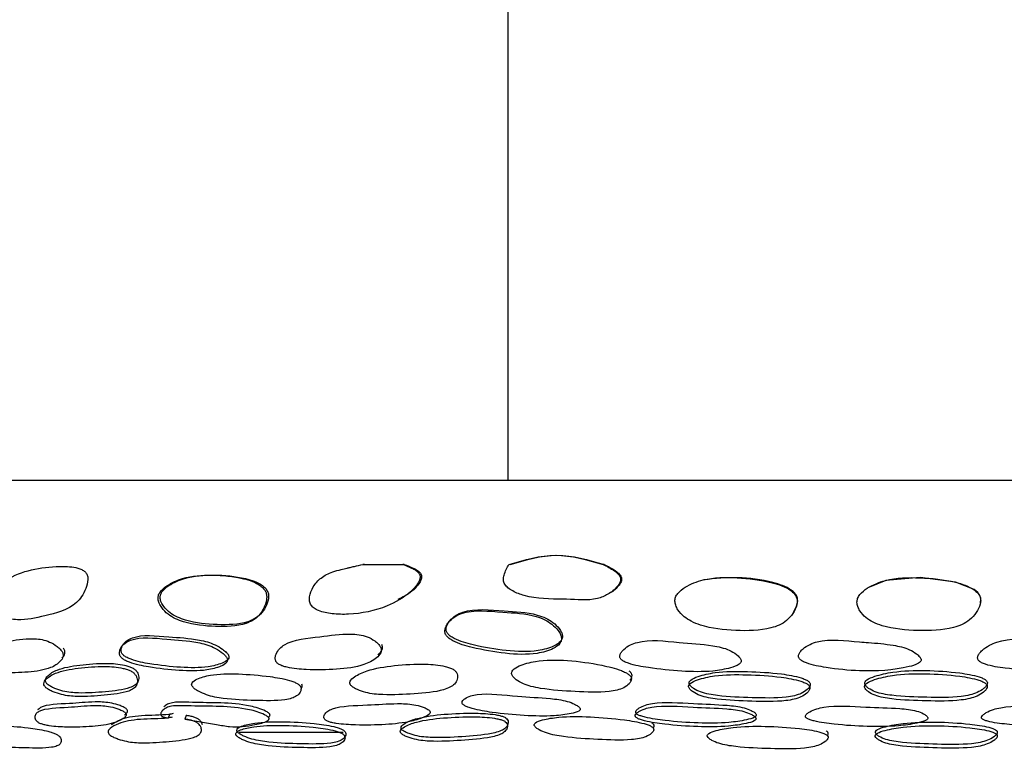
# Model space of a CAD drawing. Units: millimetres. Extents: x 11 to 1473, y 12 to 1049.
# Drawn here: x 569 to 592, y 261 to 278 of the extents above; entities that cross this region are included whole.
import ezdxf

# ---------------------------------------------------------------- set-up
doc = ezdxf.new("R2010")
doc.units = ezdxf.units.MM
doc.header["$LTSCALE"] = 5

msp = doc.modelspace()

# ---------------------------------------------------------------- linework, layer by layer
at = {"color": 7, "linetype": 'Continuous', "lineweight": 25}
for p, q in [((580.35, 286.82), (580.35, 267.228)), ((632.35, 267.228), (552.35, 267.228)), ((576.932, 265.228), (576.893, 265.228)), ((576.893, 265.228), (577.848, 265.228)), ((577.884, 265.228), (577.848, 265.228)), ((582.644, 265.228), (582.62, 265.228)), ((572.285, 261.652), (572.258, 261.565)), ((572.682, 261.625), (572.656, 261.539)), ((573.95, 261.228), (576.423, 261.228))]:
    msp.add_line(p, q, dxfattribs=at)
at = {"color": 7, "linetype": 'Continuous', "lineweight": 25, "flags": 128}
msp.add_lwpolyline([(591.613, 264.305), (591.623, 264.404), (591.602, 264.488), (591.55, 264.562), (591.469, 264.63), (591.023, 264.808), (590.177, 264.913), (589.357, 264.848), (588.928, 264.67), (588.928, 264.67)], dxfattribs=at)
at = {"color": 7, "linetype": 'Continuous', "lineweight": 25}
for points, knots in [([(580.379, 265.228), (580.75, 265.338), (581.492, 265.558), (582.244, 265.338), (582.621, 265.228)], [0, 0, 0, 0, 0.499455, 1, 1, 1, 1]), ([(580.409, 265.228), (580.779, 265.338), (581.52, 265.558), (582.27, 265.338), (582.645, 265.228)], [0, 0, 0, 0, 0.499455, 1, 1, 1, 1]), ([(577.848, 265.228), (577.918, 265.201), (578.027, 265.16), (578.157, 265.09), (578.222, 265.034), (578.251, 264.987), (578.261, 264.952), (578.262, 264.914), (578.249, 264.856), (578.184, 264.729), (577.941, 264.471), (577.392, 264.164), (576.743, 264.028), (576.186, 264.04), (575.904, 264.092), (575.736, 264.177), (575.668, 264.242), (575.638, 264.301), (575.62, 264.367), (575.624, 264.507), (575.708, 264.71), (575.898, 264.929), (576.143, 265.045), (576.357, 265.104), (576.496, 265.136), (576.601, 265.16), (576.726, 265.19), (576.827, 265.213), (576.893, 265.228)], [0, 0, 0, 0, 0.042422, 0.065639, 0.082112, 0.088824, 0.095004, 0.10136, 0.108518, 0.126253, 0.177847, 0.303169, 0.48645, 0.561736, 0.623745, 0.646017, 0.66409, 0.672497, 0.68108, 0.699967, 0.746917, 0.799018, 0.8589, 0.899004, 0.92638, 0.940863, 0.960975, 1, 1, 1, 1]), ([(577.884, 265.228), (577.954, 265.201), (578.063, 265.16), (578.192, 265.091), (578.258, 265.035), (578.286, 264.989), (578.296, 264.954), (578.297, 264.917), (578.284, 264.86), (578.219, 264.736), (578.042, 264.543), (577.846, 264.448), (577.73, 264.392)], [0, 0, 0, 0, 0.168902, 0.261244, 0.326595, 0.353112, 0.377431, 0.402377, 0.430436, 0.499973, 0.702646, 1, 1, 1, 1]), ([(582.62, 265.228), (582.713, 265.182), (582.845, 265.117), (582.976, 265.013), (583.022, 264.95), (583.04, 264.905), (583.042, 264.857), (583.023, 264.784), (582.93, 264.653), (582.746, 264.511), (582.344, 264.344), (581.968, 264.396), (581.387, 264.399), (580.945, 264.405), (580.511, 264.563), (580.357, 264.661), (580.287, 264.737), (580.255, 264.804), (580.241, 264.879), (580.269, 265.031), (580.333, 265.147), (580.378, 265.228)], [0, 0, 0, 0, 0.075086, 0.10693, 0.119323, 0.13002, 0.140855, 0.152838, 0.183439, 0.25421, 0.320925, 0.500399, 0.520322, 0.748348, 0.820122, 0.853335, 0.880035, 0.893066, 0.905652, 0.933378, 1, 1, 1, 1]), ([(582.644, 265.228), (582.737, 265.183), (582.868, 265.117), (583, 265.015), (583.045, 264.953), (583.063, 264.909), (583.066, 264.861), (583.046, 264.789), (582.952, 264.664), (582.844, 264.565), (582.751, 264.529), (582.747, 264.527)], [0, 0, 0, 0, 0.293802, 0.418002, 0.466117, 0.507457, 0.549158, 0.595222, 0.713121, 0.987217, 1, 1, 1, 1]), ([(568.036, 264.286), (568.05, 264.254), (568.078, 264.188), (568.17, 264.081), (568.304, 263.983), (568.482, 263.923), (568.829, 263.886), (569.358, 264.014), (569.918, 264.139), (570.202, 264.46), (570.294, 264.646), (570.345, 264.821), (570.339, 264.941), (570.318, 264.995), (570.288, 265.041), (570.233, 265.088), (570.055, 265.168), (569.656, 265.195), (569.083, 265.141), (568.529, 264.968), (568.19, 264.701), (568.05, 264.507), (568.019, 264.373), (568.031, 264.314), (568.036, 264.286)], [0, 0, 0, 0, 0.015347, 0.031717, 0.063014, 0.091765, 0.125869, 0.249338, 0.402426, 0.434472, 0.46931, 0.501943, 0.515397, 0.521519, 0.527846, 0.540745, 0.556681, 0.628532, 0.750364, 0.867834, 0.936845, 0.973471, 0.987406, 1, 1, 1, 1]), ([(572.015, 264.398), (572.022, 264.366), (572.039, 264.294), (572.118, 264.169), (572.296, 263.982), (572.748, 263.797), (573.38, 263.732), (573.953, 263.748), (574.281, 263.89), (574.427, 264.01), (574.537, 264.175), (574.6, 264.345), (574.608, 264.485), (574.585, 264.579), (574.53, 264.657), (574.366, 264.797), (573.943, 264.935), (573.316, 264.992), (572.686, 264.948), (572.271, 264.765), (572.078, 264.609), (572.015, 264.486), (572.015, 264.426), (572.015, 264.398)], [0, 0, 0, 0, 0.014376, 0.031808, 0.063571, 0.125998, 0.249211, 0.371725, 0.403994, 0.434621, 0.469348, 0.502917, 0.517983, 0.530863, 0.543916, 0.559204, 0.628618, 0.751548, 0.868902, 0.937174, 0.973907, 0.987658, 1, 1, 1, 1]), ([(572.065, 264.416), (572.072, 264.385), (572.088, 264.316), (572.167, 264.195), (572.345, 264.016), (572.794, 263.84), (573.423, 263.777), (573.993, 263.792), (574.322, 263.928), (574.468, 264.042), (574.579, 264.201), (574.644, 264.364), (574.652, 264.5), (574.628, 264.591), (574.574, 264.666), (574.41, 264.802), (573.988, 264.937), (573.363, 264.994), (572.736, 264.95), (572.321, 264.771), (572.129, 264.62), (572.065, 264.501), (572.065, 264.443), (572.065, 264.416)], [0, 0, 0, 0, 0.013982, 0.031018, 0.062323, 0.124731, 0.24879, 0.372208, 0.404545, 0.435009, 0.469214, 0.502004, 0.516675, 0.529269, 0.542166, 0.557409, 0.627166, 0.751, 0.869217, 0.937811, 0.974439, 0.987974, 1, 1, 1, 1]), ([(584.333, 264.352), (584.337, 264.319), (584.348, 264.246), (584.42, 264.116), (584.541, 263.979), (584.729, 263.86), (585.133, 263.703), (585.784, 263.636), (586.427, 263.648), (586.824, 263.774), (587.006, 263.887), (587.151, 264.052), (587.234, 264.221), (587.252, 264.362), (587.231, 264.458), (587.175, 264.539), (587, 264.686), (586.532, 264.842), (585.828, 264.926), (585.11, 264.921), (584.636, 264.736), (584.423, 264.574), (584.342, 264.451), (584.336, 264.384), (584.333, 264.352)], [0, 0, 0, 0, 0.014547, 0.031762, 0.063686, 0.092781, 0.126421, 0.249398, 0.372282, 0.403108, 0.434821, 0.469228, 0.50283, 0.518097, 0.531181, 0.544372, 0.559686, 0.628724, 0.751487, 0.869736, 0.937095, 0.970656, 0.986182, 1, 1, 1, 1]), ([(587.157, 264.091), (587.194, 264.154), (587.247, 264.244), (587.265, 264.381), (587.243, 264.474), (587.188, 264.552), (587.012, 264.695), (586.547, 264.843), (585.841, 264.946), (585.292, 264.889), (585.022, 264.862)], [0, 0, 0, 0, 0.081815, 0.118817, 0.150632, 0.183046, 0.22105, 0.394021, 0.702641, 1, 1, 1, 1]), ([(588.672, 264.325), (588.676, 264.292), (588.686, 264.22), (588.757, 264.091), (588.876, 263.956), (589.063, 263.84), (589.47, 263.691), (590.125, 263.635), (590.777, 263.656), (591.182, 263.788), (591.37, 263.904), (591.521, 264.07), (591.609, 264.24), (591.627, 264.381), (591.605, 264.476), (591.548, 264.556), (591.37, 264.701), (590.899, 264.855), (590.185, 264.926), (589.457, 264.909), (588.977, 264.715), (588.763, 264.549), (588.682, 264.424), (588.675, 264.357), (588.672, 264.325)], [0, 0, 0, 0, 0.01459, 0.031773, 0.063627, 0.092662, 0.126355, 0.249388, 0.372188, 0.403023, 0.434772, 0.469183, 0.50263, 0.517748, 0.53081, 0.544061, 0.559484, 0.628708, 0.75133, 0.869704, 0.93705, 0.970578, 0.98612, 1, 1, 1, 1]), ([(581.63, 263.475), (581.624, 263.503), (581.609, 263.563), (581.535, 263.677), (581.412, 263.805), (581.228, 263.916), (580.838, 264.063), (580.166, 264.081), (579.482, 264.166), (579.07, 263.983), (578.953, 263.872), (578.881, 263.764), (578.85, 263.68), (578.847, 263.611), (578.866, 263.559), (578.896, 263.513), (578.955, 263.458), (579.151, 263.342), (579.606, 263.211), (580.281, 263.092), (580.959, 263.064), (581.387, 263.185), (581.572, 263.305), (581.63, 263.401), (581.63, 263.451), (581.63, 263.475)], [0, 0, 0, 0, 0.014396, 0.031737, 0.063572, 0.093284, 0.126639, 0.249798, 0.404972, 0.434346, 0.468602, 0.486283, 0.501627, 0.515487, 0.521822, 0.528388, 0.541599, 0.557796, 0.629642, 0.751096, 0.86947, 0.937409, 0.972896, 0.987002, 1, 1, 1, 1]), ([(581.653, 263.53), (581.646, 263.557), (581.632, 263.615), (581.558, 263.725), (581.436, 263.848), (581.253, 263.954), (580.865, 264.095), (580.195, 264.111), (579.515, 264.193), (579.102, 264.019), (578.984, 263.911), (578.912, 263.808), (578.88, 263.728), (578.877, 263.661), (578.895, 263.611), (578.924, 263.566), (578.983, 263.513), (579.178, 263.401), (579.632, 263.274), (580.304, 263.158), (580.98, 263.131), (581.407, 263.249), (581.593, 263.365), (581.652, 263.458), (581.653, 263.507), (581.653, 263.53)], [0, 0, 0, 0, 0.014007, 0.030931, 0.062234, 0.091773, 0.125172, 0.249138, 0.405426, 0.434821, 0.468767, 0.486142, 0.501126, 0.514587, 0.520745, 0.527157, 0.540171, 0.556273, 0.628297, 0.750519, 0.869806, 0.938063, 0.973425, 0.987315, 1, 1, 1, 1]), ([(573.69, 263.069), (573.675, 263.09), (573.64, 263.139), (573.531, 263.223), (573.32, 263.351), (572.866, 263.466), (572.217, 263.497), (571.584, 263.572), (571.262, 263.416), (571.18, 263.325), (571.139, 263.238), (571.131, 263.181), (571.138, 263.137), (571.152, 263.106), (571.173, 263.077), (571.212, 263.042), (571.28, 263.001), (571.488, 262.918), (571.924, 262.833), (572.541, 262.765), (573.142, 262.756), (573.503, 262.849), (573.672, 262.934), (573.706, 263.004), (573.703, 263.042), (573.695, 263.06), (573.69, 263.069)], [0, 0, 0, 0, 0.013413, 0.0311, 0.062473, 0.124853, 0.248709, 0.404179, 0.434021, 0.468232, 0.485768, 0.500557, 0.507479, 0.513655, 0.519567, 0.525785, 0.538635, 0.554896, 0.628436, 0.751057, 0.867403, 0.93757, 0.975196, 0.988426, 0.994236, 1, 1, 1, 1]), ([(577.316, 263.26), (577.298, 263.285), (577.262, 263.338), (577.154, 263.426), (577, 263.511), (576.801, 263.559), (576.415, 263.583), (575.824, 263.486), (575.192, 263.438), (574.902, 263.221), (574.834, 263.115), (574.806, 263.021), (574.807, 262.961), (574.823, 262.918), (574.842, 262.889), (574.869, 262.863), (574.915, 262.833), (574.99, 262.801), (575.208, 262.744), (575.648, 262.709), (576.268, 262.714), (576.858, 262.789), (577.186, 262.956), (577.318, 263.089), (577.339, 263.176), (577.332, 263.225), (577.321, 263.248), (577.316, 263.26)], [0, 0, 0, 0, 0.0152552, 0.0315518, 0.0626335, 0.0935869, 0.1255968, 0.2497084, 0.4038496, 0.4339255, 0.4687717, 0.4863591, 0.5010277, 0.5078303, 0.5139423, 0.5198594, 0.5261861, 0.5393161, 0.5559638, 0.6293166, 0.7502292, 0.867811, 0.9371263, 0.9710788, 0.9863381, 0.9932186, 1, 1, 1, 1]), ([(569.715, 263.168), (569.694, 263.193), (569.65, 263.243), (569.537, 263.325), (569.385, 263.405), (569.203, 263.449), (568.861, 263.469), (568.364, 263.375), (567.82, 263.334), (567.612, 263.127), (567.578, 263.024), (567.577, 262.933), (567.593, 262.876), (567.617, 262.834), (567.641, 262.806), (567.671, 262.781), (567.719, 262.752), (567.792, 262.721), (567.996, 262.668), (568.385, 262.638), (568.916, 262.651), (569.412, 262.72), (569.662, 262.878), (569.752, 263.005), (569.754, 263.088), (569.737, 263.135), (569.722, 263.157), (569.715, 263.168)], [0, 0, 0, 0, 0.015172, 0.031503, 0.062666, 0.093622, 0.125539, 0.249523, 0.403888, 0.433892, 0.468668, 0.486285, 0.501, 0.50782, 0.513925, 0.519816, 0.526098, 0.539149, 0.555719, 0.629246, 0.750465, 0.867606, 0.937078, 0.971307, 0.986528, 0.993321, 1, 1, 1, 1]), ([(573.656, 263), (573.641, 263.021), (573.605, 263.071), (573.496, 263.157), (573.283, 263.289), (572.826, 263.408), (572.175, 263.441), (571.539, 263.518), (571.219, 263.356), (571.138, 263.262), (571.098, 263.173), (571.091, 263.114), (571.099, 263.069), (571.112, 263.038), (571.134, 263.008), (571.174, 262.972), (571.242, 262.93), (571.451, 262.845), (571.889, 262.758), (572.508, 262.689), (573.11, 262.68), (573.472, 262.775), (573.64, 262.862), (573.672, 262.934), (573.669, 262.972), (573.661, 262.99), (573.656, 263)], [0, 0, 0, 0, 0.0136489, 0.0315778, 0.0632089, 0.1255751, 0.2489844, 0.4038293, 0.4337117, 0.4681925, 0.4859519, 0.5009859, 0.5080402, 0.5143389, 0.5203591, 0.5266665, 0.5396182, 0.555914, 0.6292839, 0.7514113, 0.8672402, 0.937199, 0.9748698, 0.9882287, 0.994131, 1, 1, 1, 1]), ([(577.249, 263.069), (577.289, 263.104), (577.347, 263.155), (577.368, 263.24), (577.361, 263.288), (577.351, 263.311), (577.346, 263.322)], [0, 0, 0, 0, 0.543089, 0.784817, 0.893248, 1, 1, 1, 1]), ([(585.91, 262.947), (585.9, 262.967), (585.876, 263.016), (585.78, 263.099), (585.578, 263.223), (585.097, 263.326), (584.374, 263.362), (583.673, 263.458), (583.258, 263.312), (583.135, 263.223), (583.057, 263.139), (583.026, 263.082), (583.018, 263.039), (583.022, 263.008), (583.036, 262.98), (583.068, 262.945), (583.132, 262.905), (583.342, 262.824), (583.807, 262.744), (584.478, 262.674), (585.152, 262.659), (585.602, 262.74), (585.834, 262.816), (585.903, 262.884), (585.915, 262.92), (585.912, 262.938), (585.91, 262.947)], [0, 0, 0, 0, 0.0135122, 0.031599, 0.0631868, 0.1255169, 0.2489905, 0.4037502, 0.4336176, 0.4681319, 0.4860026, 0.5009723, 0.5079297, 0.5140798, 0.5199389, 0.5261083, 0.538937, 0.5553245, 0.6295988, 0.7516995, 0.8665968, 0.9371079, 0.9754449, 0.9886028, 0.9943075, 1, 1, 1, 1]), ([(590.2, 262.966), (590.196, 262.976), (590.19, 262.996), (590.156, 263.041), (590.075, 263.114), (589.876, 263.234), (589.474, 263.321), (589.073, 263.357), (588.47, 263.396), (587.972, 263.474), (587.539, 263.325), (587.407, 263.235), (587.322, 263.15), (587.287, 263.093), (587.276, 263.049), (587.277, 263.019), (587.29, 262.99), (587.319, 262.955), (587.379, 262.915), (587.581, 262.831), (588.042, 262.746), (588.865, 262.659), (589.62, 262.705), (590.078, 262.834), (590.161, 262.885), (590.187, 262.91), (590.202, 262.938), (590.2, 262.957), (590.2, 262.966)], [0, 0, 0, 0, 0.00608, 0.013277, 0.031764, 0.063588, 0.125707, 0.21699, 0.248824, 0.404078, 0.434011, 0.468649, 0.486355, 0.501212, 0.508135, 0.514318, 0.520259, 0.526534, 0.539548, 0.555991, 0.630052, 0.752589, 0.936649, 0.972882, 0.980925, 0.987838, 0.994013, 1, 1, 1, 1]), ([(594.472, 263.073), (594.466, 263.095), (594.451, 263.146), (594.369, 263.232), (594.184, 263.36), (593.704, 263.457), (592.965, 263.441), (592.251, 263.481), (591.816, 263.302), (591.682, 263.205), (591.595, 263.114), (591.559, 263.055), (591.547, 263.011), (591.548, 262.98), (591.56, 262.952), (591.589, 262.918), (591.648, 262.879), (591.849, 262.803), (592.311, 262.732), (592.991, 262.689), (593.681, 262.708), (594.149, 262.825), (594.384, 262.926), (594.457, 263.004), (594.473, 263.044), (594.472, 263.063), (594.472, 263.073)], [0, 0, 0, 0, 0.013852, 0.03158, 0.063069, 0.125529, 0.249101, 0.403744, 0.43372, 0.46837, 0.486053, 0.500915, 0.507859, 0.514077, 0.520059, 0.526381, 0.539438, 0.555894, 0.629323, 0.751053, 0.867404, 0.937166, 0.974491, 0.98798, 0.993984, 1, 1, 1, 1]), ([(569.725, 262.991), (569.753, 263.025), (569.794, 263.073), (569.796, 263.155), (569.78, 263.201), (569.766, 263.223), (569.759, 263.233)], [0, 0, 0, 0, 0.546887, 0.787877, 0.894889, 1, 1, 1, 1]), ([(569.378, 262.37), (569.403, 262.353), (569.454, 262.315), (569.581, 262.257), (569.813, 262.181), (570.242, 262.147), (570.757, 262.191), (571.236, 262.237), (571.465, 262.342), (571.54, 262.424), (571.559, 262.515), (571.547, 262.598), (571.52, 262.66), (571.48, 262.709), (571.437, 262.742), (571.387, 262.771), (571.312, 262.801), (571.102, 262.855), (570.689, 262.883), (570.151, 262.836), (569.648, 262.751), (569.402, 262.602), (569.32, 262.495), (569.332, 262.426), (569.354, 262.393), (569.37, 262.378), (569.378, 262.37)], [0, 0, 0, 0, 0.014858, 0.031017, 0.062158, 0.124658, 0.248497, 0.372079, 0.404546, 0.434745, 0.468873, 0.48608, 0.500662, 0.513961, 0.520183, 0.526687, 0.540028, 0.556212, 0.628129, 0.7509, 0.868544, 0.937681, 0.974577, 0.988032, 0.994081, 1, 1, 1, 1]), ([(576.611, 262.343), (576.632, 262.325), (576.676, 262.286), (576.797, 262.226), (577.03, 262.145), (577.508, 262.105), (578.115, 262.142), (578.678, 262.184), (578.976, 262.292), (579.09, 262.376), (579.143, 262.469), (579.157, 262.554), (579.147, 262.618), (579.118, 262.669), (579.08, 262.704), (579.033, 262.735), (578.959, 262.767), (578.741, 262.828), (578.282, 262.866), (577.654, 262.827), (577.059, 262.734), (576.728, 262.58), (576.594, 262.471), (576.582, 262.401), (576.593, 262.367), (576.605, 262.351), (576.611, 262.343)], [0, 0, 0, 0, 0.01494, 0.031148, 0.062316, 0.124652, 0.248096, 0.371507, 0.403945, 0.434234, 0.468505, 0.485795, 0.500569, 0.51413, 0.520481, 0.527091, 0.540543, 0.556698, 0.628136, 0.750762, 0.868232, 0.937343, 0.974422, 0.987974, 0.99406, 1, 1, 1, 1]), ([(580.446, 262.602), (580.457, 262.581), (580.481, 262.536), (580.572, 262.457), (580.712, 262.377), (580.915, 262.313), (581.332, 262.232), (581.956, 262.195), (582.584, 262.164), (582.96, 262.224), (583.126, 262.286), (583.23, 262.363), (583.285, 262.438), (583.302, 262.496), (583.286, 262.555), (583.233, 262.609), (583.154, 262.655), (582.946, 262.743), (582.477, 262.857), (581.783, 262.953), (581.096, 262.955), (580.67, 262.838), (580.487, 262.737), (580.437, 262.659), (580.443, 262.621), (580.446, 262.602)], [0, 0, 0, 0, 0.015154, 0.031261, 0.062262, 0.090778, 0.125234, 0.24904, 0.372012, 0.404483, 0.434793, 0.46901, 0.485931, 0.50031, 0.513393, 0.526587, 0.540364, 0.557048, 0.628657, 0.750322, 0.869003, 0.937722, 0.973667, 0.987446, 1, 1, 1, 1]), ([(569.343, 262.289), (569.368, 262.271), (569.42, 262.233), (569.547, 262.175), (569.781, 262.098), (570.211, 262.063), (570.726, 262.107), (571.206, 262.154), (571.434, 262.26), (571.508, 262.343), (571.527, 262.435), (571.514, 262.519), (571.486, 262.582), (571.446, 262.632), (571.402, 262.666), (571.352, 262.695), (571.277, 262.726), (571.066, 262.781), (570.652, 262.809), (570.113, 262.761), (569.61, 262.674), (569.365, 262.523), (569.284, 262.414), (569.297, 262.345), (569.319, 262.312), (569.335, 262.297), (569.343, 262.289)], [0, 0, 0, 0, 0.014934, 0.031133, 0.062271, 0.124629, 0.248153, 0.371465, 0.403912, 0.434164, 0.468472, 0.485826, 0.500568, 0.514026, 0.520309, 0.52686, 0.540247, 0.556435, 0.628211, 0.750713, 0.868185, 0.937379, 0.974403, 0.987945, 0.994039, 1, 1, 1, 1]), ([(572.834, 262.314), (572.852, 262.294), (572.891, 262.254), (573.004, 262.186), (573.229, 262.087), (573.706, 262.003), (574.319, 261.983), (574.888, 261.969), (575.201, 262.031), (575.329, 262.091), (575.397, 262.164), (575.424, 262.234), (575.423, 262.281), (575.409, 262.317), (575.391, 262.343), (575.365, 262.367), (575.321, 262.396), (575.248, 262.43), (575.03, 262.5), (574.575, 262.574), (573.936, 262.627), (573.327, 262.619), (572.977, 262.518), (572.831, 262.432), (572.811, 262.37), (572.818, 262.337), (572.829, 262.322), (572.834, 262.314)], [0, 0, 0, 0, 0.0149854, 0.0311919, 0.0623496, 0.1248656, 0.2487408, 0.371665, 0.404141, 0.434341, 0.4686948, 0.4860192, 0.5006445, 0.5075921, 0.5138875, 0.5200223, 0.5264807, 0.5397607, 0.5561262, 0.6286314, 0.7507942, 0.8683298, 0.9375598, 0.9743727, 0.9878937, 0.994008, 1, 1, 1, 1]), ([(583.256, 262.465), (583.272, 262.483), (583.3, 262.518), (583.316, 262.575), (583.302, 262.634), (583.265, 262.667), (583.246, 262.683)], [0, 0, 0, 0, 0.294683, 0.544398, 0.771099, 1, 1, 1, 1]), ([(584.674, 262.378), (584.685, 262.359), (584.708, 262.319), (584.799, 262.251), (585, 262.153), (585.492, 262.07), (586.171, 262.049), (586.799, 262.032), (587.184, 262.092), (587.358, 262.152), (587.472, 262.225), (587.537, 262.295), (587.558, 262.341), (587.56, 262.377), (587.551, 262.402), (587.534, 262.426), (587.499, 262.456), (587.435, 262.49), (587.231, 262.561), (586.762, 262.641), (586.072, 262.681), (585.383, 262.68), (584.938, 262.581), (584.731, 262.496), (584.677, 262.434), (584.669, 262.402), (584.673, 262.386), (584.674, 262.378)], [0, 0, 0, 0, 0.014902, 0.031002, 0.062037, 0.124653, 0.248642, 0.371994, 0.404531, 0.434738, 0.468966, 0.486052, 0.500549, 0.507463, 0.513786, 0.519985, 0.526528, 0.539949, 0.556339, 0.628305, 0.750567, 0.868661, 0.93785, 0.974436, 0.9879, 0.994005, 1, 1, 1, 1]), ([(588.855, 262.3), (588.863, 262.281), (588.881, 262.241), (588.963, 262.172), (589.153, 262.074), (589.641, 261.992), (590.328, 261.974), (590.963, 261.961), (591.362, 262.026), (591.547, 262.088), (591.672, 262.163), (591.747, 262.236), (591.78, 262.291), (591.782, 262.337), (591.762, 262.37), (591.731, 262.4), (591.671, 262.435), (591.475, 262.507), (591.01, 262.586), (590.316, 262.632), (589.615, 262.614), (589.152, 262.508), (588.929, 262.42), (588.866, 262.357), (588.853, 262.324), (588.854, 262.308), (588.855, 262.3)], [0, 0, 0, 0, 0.015, 0.031188, 0.062302, 0.124865, 0.248622, 0.371809, 0.404294, 0.434521, 0.468809, 0.485984, 0.500615, 0.513945, 0.520206, 0.526792, 0.540243, 0.556617, 0.628453, 0.750605, 0.868343, 0.937662, 0.974366, 0.987882, 0.994001, 1, 1, 1, 1]), ([(588.86, 262.382), (588.869, 262.363), (588.886, 262.323), (588.968, 262.255), (589.158, 262.158), (589.645, 262.077), (590.331, 262.058), (590.965, 262.045), (591.363, 262.11), (591.548, 262.172), (591.673, 262.246), (591.748, 262.318), (591.781, 262.372), (591.782, 262.418), (591.763, 262.451), (591.732, 262.48), (591.672, 262.515), (591.476, 262.586), (591.012, 262.664), (590.319, 262.709), (589.62, 262.691), (589.158, 262.587), (588.935, 262.5), (588.871, 262.437), (588.859, 262.405), (588.86, 262.389), (588.86, 262.382)], [0, 0, 0, 0, 0.0148961, 0.0310081, 0.0620603, 0.1246848, 0.2486752, 0.3721016, 0.404631, 0.4348609, 0.4690756, 0.4861734, 0.5007102, 0.5139319, 0.5201458, 0.5266906, 0.5400887, 0.5564351, 0.6283058, 0.7506491, 0.8685822, 0.9379164, 0.9745378, 0.9879755, 0.9940488, 1, 1, 1, 1]), ([(584.663, 262.297), (584.674, 262.277), (584.697, 262.237), (584.788, 262.169), (584.989, 262.07), (585.482, 261.986), (586.162, 261.965), (586.791, 261.947), (587.176, 262.008), (587.351, 262.068), (587.465, 262.142), (587.53, 262.212), (587.551, 262.259), (587.552, 262.295), (587.544, 262.321), (587.527, 262.345), (587.492, 262.375), (587.428, 262.41), (587.223, 262.482), (586.753, 262.563), (586.062, 262.604), (585.371, 262.603), (584.926, 262.502), (584.719, 262.416), (584.665, 262.353), (584.658, 262.32), (584.661, 262.305), (584.663, 262.297)], [0, 0, 0, 0, 0.0150067, 0.0311839, 0.0622835, 0.1248445, 0.2486084, 0.3717274, 0.40422, 0.4344202, 0.4687148, 0.4858731, 0.5004604, 0.5074269, 0.5138008, 0.5200458, 0.5266286, 0.5401018, 0.5565191, 0.6284548, 0.7505315, 0.8684315, 0.9375969, 0.9742634, 0.9878059, 0.9939569, 1, 1, 1, 1]), ([(575.426, 262.266), (575.435, 262.283), (575.451, 262.316), (575.446, 262.355), (575.444, 262.373)], [0, 0, 0, 0, 0.5427506, 1, 1, 1, 1]), ([(582.071, 261.801), (582.065, 261.809), (582.053, 261.825), (582.01, 261.857), (581.922, 261.909), (581.705, 261.991), (581.23, 262.05), (580.532, 262.073), (579.842, 262.173), (579.452, 262.094), (579.341, 262.04), (579.277, 261.985), (579.257, 261.948), (579.26, 261.919), (579.272, 261.898), (579.294, 261.878), (579.335, 261.852), (579.406, 261.822), (579.621, 261.757), (580.076, 261.677), (580.731, 261.619), (581.378, 261.601), (581.803, 261.655), (582.018, 261.708), (582.075, 261.756), (582.08, 261.782), (582.074, 261.795), (582.071, 261.801)], [0, 0, 0, 0, 0.006832, 0.014972, 0.031296, 0.062292, 0.125111, 0.248965, 0.404031, 0.433981, 0.468513, 0.48567, 0.499633, 0.505812, 0.511712, 0.517727, 0.524232, 0.537899, 0.555141, 0.629663, 0.750705, 0.86622, 0.937684, 0.975741, 0.988691, 0.994381, 1, 1, 1, 1]), ([(571.239, 261.799), (571.227, 261.806), (571.203, 261.821), (571.142, 261.848), (571.029, 261.89), (570.797, 261.947), (570.394, 261.955), (569.873, 261.895), (569.3, 261.895), (569.165, 261.777), (569.143, 261.757)], [0, 0, 0, 0, 0.015685, 0.034263, 0.071908, 0.143649, 0.287897, 0.573475, 0.930778, 1, 1, 1, 1]), ([(574.641, 261.583), (574.655, 261.593), (574.675, 261.606), (574.684, 261.63), (574.681, 261.648), (574.669, 261.668), (574.636, 261.696), (574.549, 261.746), (574.402, 261.805), (573.78, 261.953), (573.179, 261.913), (572.554, 261.953), (572.357, 261.934), (572.229, 261.898), (572.18, 261.856), (572.153, 261.834)], [0, 0, 0, 0, 0.02855, 0.041739, 0.053751, 0.065319, 0.077739, 0.107497, 0.167876, 0.226136, 0.700884, 0.815409, 0.877507, 0.935777, 1, 1, 1, 1]), ([(578.474, 261.751), (578.464, 261.758), (578.444, 261.773), (578.388, 261.802), (578.28, 261.845), (578.044, 261.905), (577.59, 261.916), (576.962, 261.863), (576.321, 261.861), (576.046, 261.73), (575.986, 261.662), (575.964, 261.6), (575.969, 261.561), (575.988, 261.532), (576.009, 261.512), (576.038, 261.494), (576.086, 261.474), (576.163, 261.452), (576.384, 261.414), (576.821, 261.391), (577.428, 261.4), (577.998, 261.46), (578.33, 261.568), (578.483, 261.648), (578.503, 261.705), (578.492, 261.732), (578.48, 261.744), (578.474, 261.751)], [0, 0, 0, 0, 0.006824, 0.014908, 0.03127, 0.062416, 0.124995, 0.248878, 0.403835, 0.433916, 0.468523, 0.485924, 0.500182, 0.506766, 0.51269, 0.51848, 0.524723, 0.537912, 0.554688, 0.629103, 0.750912, 0.866438, 0.937528, 0.97568, 0.988685, 0.99439, 1, 1, 1, 1]), ([(586.271, 261.653), (586.266, 261.661), (586.256, 261.677), (586.218, 261.707), (586.135, 261.757), (585.924, 261.834), (585.441, 261.887), (584.723, 261.902), (584.022, 261.966), (583.62, 261.875), (583.501, 261.819), (583.428, 261.765), (583.401, 261.729), (583.398, 261.7), (583.406, 261.68), (583.424, 261.661), (583.46, 261.637), (583.528, 261.61), (583.741, 261.552), (584.204, 261.488), (584.874, 261.438), (585.537, 261.44), (585.978, 261.504), (586.203, 261.561), (586.268, 261.61), (586.277, 261.635), (586.273, 261.647), (586.271, 261.653)], [0, 0, 0, 0, 0.006822, 0.01489, 0.031198, 0.062242, 0.12498, 0.249095, 0.403867, 0.434014, 0.468631, 0.486068, 0.50029, 0.506866, 0.512768, 0.518535, 0.524754, 0.537926, 0.554702, 0.629181, 0.750964, 0.866613, 0.937685, 0.97566, 0.988676, 0.994389, 1, 1, 1, 1]), ([(571.21, 261.713), (571.199, 261.72), (571.174, 261.735), (571.113, 261.763), (571, 261.805), (570.767, 261.862), (570.364, 261.869), (569.838, 261.811), (569.281, 261.804), (569.1, 261.672), (569.079, 261.604), (569.088, 261.542), (569.11, 261.503), (569.139, 261.474), (569.166, 261.454), (569.2, 261.437), (569.251, 261.417), (569.326, 261.396), (569.535, 261.359), (569.923, 261.34), (570.447, 261.354), (570.918, 261.419), (571.162, 261.529), (571.262, 261.61), (571.255, 261.667), (571.234, 261.694), (571.218, 261.706), (571.21, 261.713)], [0, 0, 0, 0, 0.006825, 0.014904, 0.031264, 0.062412, 0.124985, 0.248862, 0.403867, 0.433925, 0.468515, 0.485908, 0.500171, 0.506757, 0.512683, 0.518473, 0.524718, 0.5379, 0.554674, 0.629083, 0.750916, 0.866441, 0.937526, 0.975698, 0.988695, 0.994395, 1, 1, 1, 1]), ([(571.214, 261.64), (571.247, 261.664), (571.291, 261.697), (571.284, 261.753), (571.263, 261.78), (571.247, 261.792), (571.239, 261.799)], [0, 0, 0, 0, 0.611438, 0.819328, 0.910422, 1, 1, 1, 1]), ([(572.656, 261.539), (572.904, 261.497), (573.257, 261.439), (573.73, 261.351), (574.045, 261.357), (574.337, 261.408), (574.567, 261.457), (574.651, 261.52), (574.66, 261.543), (574.658, 261.562), (574.645, 261.581), (574.612, 261.61), (574.525, 261.659), (574.378, 261.719), (573.755, 261.868), (573.1, 261.829), (572.407, 261.872), (572.201, 261.811), (572.116, 261.748), (572.075, 261.684), (572.081, 261.634), (572.101, 261.611), (572.123, 261.597), (572.151, 261.586), (572.197, 261.574), (572.232, 261.569), (572.258, 261.565)], [0, 0, 0, 0, 0.12978, 0.184512, 0.241584, 0.308899, 0.384917, 0.400125, 0.407155, 0.413561, 0.419732, 0.42636, 0.442233, 0.474421, 0.505451, 0.758094, 0.851668, 0.882694, 0.918333, 0.9538, 0.966743, 0.971779, 0.976343, 0.981301, 0.986501, 1, 1, 1, 1]), ([(577.836, 261.277), (577.857, 261.262), (577.902, 261.231), (578.024, 261.18), (578.261, 261.114), (578.74, 261.084), (579.342, 261.125), (579.901, 261.168), (580.195, 261.259), (580.306, 261.329), (580.355, 261.404), (580.364, 261.471), (580.351, 261.52), (580.318, 261.558), (580.277, 261.583), (580.228, 261.605), (580.151, 261.628), (579.928, 261.668), (579.469, 261.689), (578.838, 261.664), (578.252, 261.589), (577.934, 261.468), (577.81, 261.38), (577.803, 261.323), (577.816, 261.296), (577.829, 261.283), (577.836, 261.277)], [0, 0, 0, 0, 0.014894, 0.031006, 0.062069, 0.124675, 0.248606, 0.372196, 0.404654, 0.434899, 0.469031, 0.486134, 0.500701, 0.513988, 0.520226, 0.526781, 0.540163, 0.556458, 0.628225, 0.750713, 0.868634, 0.93791, 0.974498, 0.987963, 0.994046, 1, 1, 1, 1]), ([(586.263, 261.567), (586.258, 261.574), (586.248, 261.59), (586.21, 261.621), (586.126, 261.671), (585.915, 261.748), (585.432, 261.802), (584.713, 261.817), (584.01, 261.881), (583.607, 261.789), (583.488, 261.733), (583.416, 261.679), (583.389, 261.642), (583.386, 261.614), (583.394, 261.594), (583.412, 261.575), (583.448, 261.551), (583.516, 261.523), (583.729, 261.465), (584.193, 261.401), (584.864, 261.35), (585.528, 261.353), (585.97, 261.417), (586.195, 261.474), (586.259, 261.523), (586.269, 261.548), (586.265, 261.561), (586.263, 261.567)], [0, 0, 0, 0, 0.006836, 0.01492, 0.031255, 0.062328, 0.12506, 0.249126, 0.403831, 0.433983, 0.468633, 0.486098, 0.500348, 0.50694, 0.512856, 0.518636, 0.524864, 0.538047, 0.554826, 0.629285, 0.751012, 0.866604, 0.93765, 0.975625, 0.988654, 0.994377, 1, 1, 1, 1]), ([(590.362, 261.577), (590.358, 261.585), (590.35, 261.601), (590.316, 261.631), (590.24, 261.681), (590.038, 261.757), (589.558, 261.808), (588.83, 261.819), (588.125, 261.88), (587.699, 261.786), (587.568, 261.73), (587.485, 261.675), (587.451, 261.638), (587.443, 261.609), (587.448, 261.589), (587.463, 261.57), (587.496, 261.547), (587.561, 261.52), (587.769, 261.463), (588.23, 261.401), (588.903, 261.354), (589.579, 261.359), (590.039, 261.426), (590.278, 261.484), (590.351, 261.533), (590.365, 261.559), (590.363, 261.571), (590.362, 261.577)], [0, 0, 0, 0, 0.006827, 0.01492, 0.031261, 0.062349, 0.125049, 0.249037, 0.403785, 0.433936, 0.468591, 0.486035, 0.500258, 0.50683, 0.512735, 0.518511, 0.524741, 0.537935, 0.554731, 0.629238, 0.750962, 0.866483, 0.937661, 0.975683, 0.988683, 0.994388, 1, 1, 1, 1]), ([(594.559, 261.631), (594.556, 261.639), (594.549, 261.655), (594.518, 261.685), (594.446, 261.732), (594.251, 261.804), (593.775, 261.843), (593.048, 261.834), (592.345, 261.875), (591.91, 261.769), (591.774, 261.709), (591.686, 261.651), (591.65, 261.613), (591.639, 261.584), (591.642, 261.564), (591.655, 261.546), (591.686, 261.523), (591.748, 261.498), (591.952, 261.447), (592.409, 261.398), (593.08, 261.368), (593.758, 261.39), (594.223, 261.47), (594.467, 261.535), (594.544, 261.587), (594.56, 261.613), (594.559, 261.625), (594.559, 261.631)], [0, 0, 0, 0, 0.0068284, 0.0149114, 0.0312615, 0.0623805, 0.1250296, 0.2489859, 0.4038699, 0.4339569, 0.4685536, 0.4859963, 0.500269, 0.5068688, 0.5127961, 0.518583, 0.5248149, 0.5379836, 0.5547402, 0.6291828, 0.7510126, 0.8665588, 0.9375832, 0.9756406, 0.9886638, 0.9943804, 1, 1, 1, 1]), ([(572.35, 261.583), (572.315, 261.577), (572.092, 261.536), (571.574, 261.556), (571.109, 261.46), (570.882, 261.339), (570.814, 261.249), (570.833, 261.193), (570.858, 261.165), (570.895, 261.137), (570.965, 261.101), (571.093, 261.051), (571.333, 260.986), (571.766, 260.96), (572.279, 261.007), (572.756, 261.055), (572.976, 261.149), (573.043, 261.22), (573.053, 261.296), (573.032, 261.364), (572.998, 261.412), (572.952, 261.45), (572.904, 261.476), (572.851, 261.497), (572.772, 261.519), (572.703, 261.532), (572.663, 261.538), (572.657, 261.538)], [0, 0, 0, 0, 0.023453, 0.15192, 0.275587, 0.34825, 0.386631, 0.400761, 0.407145, 0.413395, 0.429012, 0.445908, 0.478486, 0.544125, 0.674076, 0.803664, 0.837691, 0.869425, 0.905242, 0.923211, 0.938518, 0.952485, 0.959038, 0.965914, 0.979947, 0.997021, 1, 1, 1, 1]), ([(572.376, 261.67), (572.342, 261.663), (572.119, 261.623), (571.605, 261.641), (571.127, 261.552), (570.959, 261.44), (570.897, 261.399)], [0, 0, 0, 0, 0.0671828, 0.4361869, 0.7913583, 1, 1, 1, 1]), ([(573.071, 261.402), (573.066, 261.419), (573.058, 261.451), (573.024, 261.5), (572.978, 261.538), (572.93, 261.562), (572.877, 261.584), (572.798, 261.606), (572.729, 261.619), (572.688, 261.624), (572.682, 261.625)], [0, 0, 0, 0, 0.189324, 0.3505385, 0.4976122, 0.5666197, 0.6390684, 0.7869868, 0.9670225, 1, 1, 1, 1]), ([(573.912, 261.225), (573.932, 261.209), (573.972, 261.176), (574.088, 261.119), (574.318, 261.036), (574.798, 260.965), (575.412, 260.948), (575.981, 260.938), (576.29, 260.996), (576.413, 261.05), (576.474, 261.114), (576.494, 261.174), (576.489, 261.213), (576.471, 261.242), (576.45, 261.263), (576.422, 261.283), (576.376, 261.307), (576.301, 261.334), (576.081, 261.391), (575.621, 261.451), (574.981, 261.485), (574.38, 261.469), (574.041, 261.389), (573.901, 261.321), (573.886, 261.27), (573.895, 261.244), (573.907, 261.231), (573.912, 261.225)], [0, 0, 0, 0, 0.014895, 0.031005, 0.062054, 0.12468, 0.24866, 0.372055, 0.404532, 0.434828, 0.469028, 0.486092, 0.500611, 0.507538, 0.513883, 0.520097, 0.526655, 0.540058, 0.556444, 0.62833, 0.750668, 0.868583, 0.937965, 0.974558, 0.987993, 0.99406, 1, 1, 1, 1]), ([(577.817, 261.189), (577.838, 261.174), (577.883, 261.143), (578.005, 261.093), (578.243, 261.026), (578.722, 260.996), (579.325, 261.037), (579.885, 261.08), (580.179, 261.172), (580.29, 261.242), (580.339, 261.317), (580.348, 261.384), (580.335, 261.433), (580.302, 261.471), (580.261, 261.497), (580.212, 261.518), (580.134, 261.541), (579.911, 261.582), (579.452, 261.602), (578.82, 261.577), (578.233, 261.502), (577.915, 261.38), (577.791, 261.292), (577.784, 261.236), (577.797, 261.208), (577.81, 261.196), (577.817, 261.189)], [0, 0, 0, 0, 0.014894, 0.031003, 0.062057, 0.124647, 0.248549, 0.372109, 0.404561, 0.434806, 0.468954, 0.486073, 0.500662, 0.51397, 0.520218, 0.52678, 0.540169, 0.556467, 0.628223, 0.750687, 0.868599, 0.937889, 0.974489, 0.98796, 0.994044, 1, 1, 1, 1]), ([(580.986, 261.379), (580.998, 261.363), (581.025, 261.329), (581.121, 261.269), (581.328, 261.179), (581.821, 261.092), (582.493, 261.054), (583.117, 261.024), (583.49, 261.07), (583.655, 261.119), (583.758, 261.179), (583.814, 261.238), (583.833, 261.283), (583.824, 261.321), (583.797, 261.348), (583.76, 261.374), (583.694, 261.403), (583.486, 261.467), (583.015, 261.542), (582.328, 261.6), (581.651, 261.607), (581.226, 261.538), (581.03, 261.475), (580.983, 261.425), (580.979, 261.398), (580.983, 261.385), (580.986, 261.379)], [0, 0, 0, 0, 0.014909, 0.031032, 0.062106, 0.124693, 0.248585, 0.372151, 0.404645, 0.434842, 0.468972, 0.486039, 0.500639, 0.513929, 0.520167, 0.526733, 0.540112, 0.556437, 0.628221, 0.750696, 0.868594, 0.937851, 0.974509, 0.987966, 0.994046, 1, 1, 1, 1]), ([(583.823, 261.329), (583.831, 261.343), (583.845, 261.37), (583.835, 261.408), (583.808, 261.436), (583.79, 261.448), (583.78, 261.454)], [0, 0, 0, 0, 0.358853, 0.685397, 0.838661, 1, 1, 1, 1]), ([(589.113, 261.216), (589.121, 261.2), (589.139, 261.167), (589.22, 261.11), (589.41, 261.028), (589.897, 260.96), (590.579, 260.94), (591.212, 260.923), (591.609, 260.98), (591.793, 261.034), (591.916, 261.098), (591.988, 261.158), (592.019, 261.204), (592.019, 261.248), (591.977, 261.287), (591.907, 261.319), (591.712, 261.376), (591.253, 261.439), (590.563, 261.479), (589.867, 261.461), (589.408, 261.38), (589.187, 261.311), (589.124, 261.261), (589.111, 261.235), (589.112, 261.222), (589.113, 261.216)], [0, 0, 0, 0, 0.0149112, 0.031011, 0.0619844, 0.1246648, 0.2486621, 0.3722551, 0.4047415, 0.4350299, 0.4691464, 0.4860999, 0.5005667, 0.5137945, 0.5266295, 0.5401565, 0.556606, 0.6282968, 0.750602, 0.868538, 0.9379964, 0.9745792, 0.9880044, 0.9940662, 1, 1, 1, 1]), ([(567.451, 261.126), (567.475, 261.11), (567.525, 261.078), (567.65, 261.021), (567.885, 260.938), (568.325, 260.868), (568.857, 260.853), (569.36, 260.838), (569.607, 260.893), (569.689, 260.947), (569.713, 261.011), (569.702, 261.071), (569.675, 261.116), (569.625, 261.161), (569.548, 261.2), (569.457, 261.232), (569.241, 261.289), (568.813, 261.353), (568.243, 261.388), (567.737, 261.371), (567.485, 261.29), (567.398, 261.222), (567.408, 261.172), (567.428, 261.145), (567.444, 261.133), (567.451, 261.126)], [0, 0, 0, 0, 0.014907, 0.031007, 0.062009, 0.124686, 0.248602, 0.372313, 0.404809, 0.434977, 0.469035, 0.485996, 0.500482, 0.51373, 0.526577, 0.540119, 0.556565, 0.628275, 0.750608, 0.868558, 0.937961, 0.974559, 0.987995, 0.994061, 1, 1, 1, 1]), ([(573.888, 261.137), (573.907, 261.121), (573.948, 261.088), (574.065, 261.031), (574.295, 260.948), (574.775, 260.877), (575.389, 260.86), (575.96, 260.85), (576.269, 260.908), (576.392, 260.962), (576.453, 261.026), (576.474, 261.086), (576.468, 261.125), (576.45, 261.155), (576.429, 261.176), (576.401, 261.195), (576.355, 261.219), (576.28, 261.247), (576.06, 261.303), (575.599, 261.364), (574.958, 261.398), (574.356, 261.382), (574.017, 261.301), (573.877, 261.233), (573.862, 261.182), (573.871, 261.156), (573.882, 261.143), (573.888, 261.137)], [0, 0, 0, 0, 0.014895, 0.031004, 0.062045, 0.124663, 0.248637, 0.37203, 0.404504, 0.434794, 0.468985, 0.486047, 0.500566, 0.507495, 0.513841, 0.520057, 0.526617, 0.540024, 0.556413, 0.628303, 0.750641, 0.868557, 0.937949, 0.97455, 0.98799, 0.994059, 1, 1, 1, 1]), ([(585.108, 261.123), (585.119, 261.107), (585.142, 261.075), (585.233, 261.017), (585.434, 260.933), (585.926, 260.858), (586.605, 260.833), (587.236, 260.817), (587.619, 260.872), (587.792, 260.925), (587.902, 260.989), (587.964, 261.049), (587.987, 261.094), (587.982, 261.131), (587.957, 261.158), (587.922, 261.182), (587.858, 261.21), (587.655, 261.268), (587.187, 261.333), (586.495, 261.376), (585.808, 261.365), (585.368, 261.286), (585.163, 261.219), (585.11, 261.169), (585.102, 261.142), (585.106, 261.13), (585.108, 261.123)], [0, 0, 0, 0, 0.014902, 0.031003, 0.062038, 0.124641, 0.24855, 0.37214, 0.40461, 0.434897, 0.469026, 0.486027, 0.500558, 0.513826, 0.520085, 0.526686, 0.540137, 0.556509, 0.628176, 0.750575, 0.868566, 0.937962, 0.97453, 0.987973, 0.994049, 1, 1, 1, 1]), ([(587.969, 261.14), (587.977, 261.154), (587.994, 261.182), (587.987, 261.219), (587.963, 261.246), (587.945, 261.257), (587.936, 261.263)], [0, 0, 0, 0, 0.357441, 0.683778, 0.837695, 1, 1, 1, 1]), ([(589.109, 261.128), (589.117, 261.112), (589.135, 261.079), (589.216, 261.022), (589.407, 260.94), (589.893, 260.872), (590.576, 260.852), (591.21, 260.835), (591.608, 260.892), (591.792, 260.946), (591.915, 261.01), (591.988, 261.07), (592.019, 261.116), (592.018, 261.16), (591.976, 261.199), (591.906, 261.231), (591.712, 261.289), (591.252, 261.352), (590.561, 261.392), (589.864, 261.373), (589.405, 261.292), (589.183, 261.224), (589.12, 261.173), (589.107, 261.147), (589.108, 261.134), (589.109, 261.128)], [0, 0, 0, 0, 0.014911, 0.031008, 0.061974, 0.124648, 0.248643, 0.372235, 0.404718, 0.434999, 0.469105, 0.486055, 0.500521, 0.513751, 0.52659, 0.54012, 0.556573, 0.628271, 0.750579, 0.868516, 0.937982, 0.974573, 0.988002, 0.994065, 1, 1, 1, 1])]:
    msp.add_open_spline(points, degree=3, knots=knots, dxfattribs=at)

doc.saveas('drawing.dxf')
